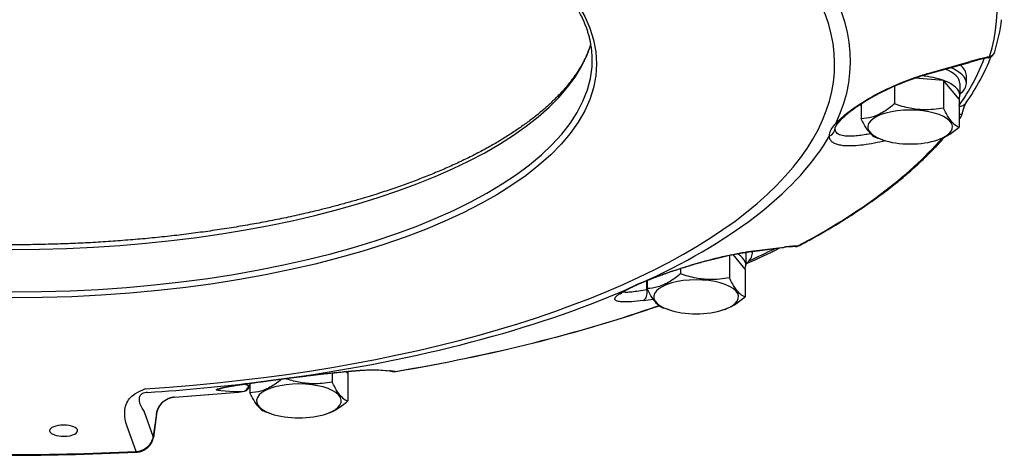
# Model space of a CAD drawing. Extents: x 8 to 94, y 4 to 238.
# Drawn here: x 45 to 56, y 187 to 192 of the extents above; entities that cross this region are included whole.
import ezdxf

# ---------------------------------------------------------------- set-up
doc = ezdxf.new("R2010")
doc.units = 0
doc.layers.get('0').update_dxf_attribs({"linetype": 'CONTINUOUS'})

msp = doc.modelspace()

# ---------------------------------------------------------------- linework, layer by layer
at = {"color": 7, "linetype": 'Continuous'}
for p, q in [((55.24, 191.257), (55.703, 191.386)), ((55.25, 191.266), (55.712, 191.396)), ((55.402, 191.178), (55.077, 191.205)), ((55.583, 190.959), (55.402, 191.178)), ((55.402, 191.178), (55.402, 190.858)), ((55.668, 191.143), (55.668, 191.235)), ((54.837, 191.111), (54.837, 190.905)), ((55.593, 191.143), (55.593, 191.006)), ((55.583, 190.959), (55.583, 190.638)), ((54.452, 190.907), (54.452, 190.733)), ((55.583, 190.725), (55.602, 190.751)), ((54.633, 190.513), (54.644, 190.509)), ((54.698, 190.491), (54.644, 190.509)), ((55.338, 190.491), (55.347, 190.494)), ((53.195, 189.202), (53.545, 189.245)), ((53.212, 189.208), (53.562, 189.25)), ((52.93, 189.157), (52.93, 188.896)), ((53.11, 188.997), (52.972, 189.165)), ((53.12, 189.181), (53.12, 189.044)), ((53.195, 189.181), (53.195, 189.202)), ((52.365, 189.004), (52.365, 188.943)), ((53.11, 188.997), (53.11, 188.676)), ((51.974, 188.757), (51.976, 188.865)), ((51.974, 188.757), (51.986, 188.759)), ((51.98, 188.866), (51.98, 188.771)), ((51.932, 188.634), (52.049, 188.649)), ((52.16, 188.551), (52.172, 188.547)), ((52.225, 188.529), (52.172, 188.547)), ((52.865, 188.529), (52.874, 188.532)), ((47.845, 187.739), (47.844, 187.739)), ((48.339, 187.797), (48.339, 187.692)), ((48.52, 187.793), (48.503, 187.814)), ((48.52, 187.793), (48.52, 187.473)), ((48.857, 187.832), (49, 187.822)), ((48.878, 187.833), (49.022, 187.823)), ((47.389, 187.678), (47.389, 187.567)), ((47.496, 187.693), (47.494, 187.693)), ((46.519, 187.517), (46.519, 187.517)), ((47.053, 187.593), (47.206, 187.584)), ((46.272, 187.062), (46.166, 187.355)), ((46.308, 187.33), (46.272, 187.062)), ((46.309, 187.32), (46.273, 187.052)), ((47.57, 187.347), (47.581, 187.344)), ((47.634, 187.325), (47.581, 187.344)), ((48.275, 187.325), (48.284, 187.328)), ((46.074, 186.89), (45.969, 187.179))]:
    msp.add_line(p, q, dxfattribs=at)
for centre, radius, start, end in [((54.061, 192.113), 2.027, 342.6325, 353.358), ((50.143, 191.986), 1.25, 332.3262, 341.618), ((55.901, 191.538), 0.1, 281.3888, 342.7442), ((56.542, 188.429), 3.074, 101.6728, 105.8549), ((55.697, 191.401), 0.0159, 290.5999, 339.6701), ((56.571, 188.367), 3.148, 101.6205, 105.8399), ((55.914, 191.468), 0.0289, 283.3368, 323.8089), ((55.235, 191.272), 0.016, 290.645, 339.8476), ((54.148, 190.75), 0.0698, 280.5525, 318.2603), ((55.522, 190.81), 0.1, 323.5585, 346.8999), ((48.831, 198.717), 10.569, 293.9421, 296.2846), ((53.788, 187.348), 1.912, 92.7858, 97.3141), ((53.538, 189.298), 0.0533, 277.0636, 296.549), ((53.814, 187.277), 1.989, 92.6952, 97.2835), ((53.691, 189.358), 0.1, 272.2141, 297.9081), ((53.692, 189.329), 0.0708, 272.3111, 293.5291), ((53.188, 189.255), 0.0533, 277.0547, 296.6699), ((51.986, 188.899), 0.0279, 272.119, 291.565), ((51.729, 188.827), 0.0679, 280.1094, 297.6429), ((48.863, 187.924), 0.0922, 265.8763, 279.4517), ((49.007, 187.914), 0.0922, 265.9046, 279.3586), ((48.99, 187.624), 0.198, 80.1737, 86.9835), ((49.057, 187.913), 0.1, 249.1811, 279.6045), ((49.057, 187.912), 0.099, 249.2578, 278.5812), ((47.295, 187.681), 0.1, 275.5036, 328.2865), ((47.704, 188.358), 0.782, 241.6897, 245.3739), ((47.463, 187.586), 0.105, 134.8901, 144.4118), ((47.475, 187.569), 0.112, 140.0828, 148.1852), ((46.878, 186.062), 1.701, 114.3204, 118.6035), ((46.22, 187.377), 0.195, 93.8234, 113.8291), ((44.716, 214.472), 27.015, 273.8262, 275.4975), ((47.294, 189.266), 1.685, 267.0118, 270.3262), ((46.285, 187.324), 0.0241, 352.6155, 15.4631), ((46.249, 187.055), 0.0241, 352.6116, 15.4512), ((44.642, 214.954), 28.108, 269.6473, 272.9288)]:
    msp.add_arc(centre, radius, start, end, dxfattribs=at)
msp.add_ellipse((44.641, 191.369), major_axis=(-6.754, 0), ratio=0.400508, dxfattribs=at)
for centre, major_axis, ratio, start_param, end_param in [((44.641, 191.369), (-9.505, 0), 0.400508, 1.733134, 3.615102), ((44.641, 192.014), (11.383, 0), 0.400508, 6.159346, 6.519272), ((44.641, 191.401), (-9.688, 0), 0.400508, 2.954973, 3.440462), ((44.641, 191.925), (6.742, 0), 0.400508, 3.267232, 6.157549), ((55.901, 191.538), (0.0955, -0.0297), 0.909276, 5.363779, 6.283369), ((44.641, 192.102), (-11.357, 0), 0.400508, 2.87022, 2.993301), ((44.475, 192.329), (11.623, -0.161), 0.407789, 6.014186, 6.131466), ((44.641, 191.418), (-6.704, 0), 0.400508, 0.030587, 3.110983), ((55.018, 191.143), (-0.575, 0), 0.400508, 3.141557, 3.935247), ((55.018, 191.143), (0.65, 0), 0.400508, 0.000019, 0.772391), ((55.018, 191.235), (0.65, 0), 0.400508, 0.000019, 0.483114), ((55.018, 191.006), (-0.575, 0), 0.400508, 3.989672, 4.479494), ((55.018, 191.006), (-0.575, 0), 0.400508, 3.141611, 3.973311), ((55.018, 191.143), (0.65, 0), 0.400508, 5.798056, 6.283204), ((55.018, 191.006), (-0.575, 0), 0.400508, 2.943463, 3.141611), ((55.018, 191.146), (-0.853, 0), 0.400508, 0.819254, 0.846071), ((55.018, 190.639), (-0.49, 0), 0.400508, 2.282758, 7.142118), ((55.581, 190.972), (0.0821, -0.0571), 0.882609, 5.283324, 6.283185), ((55.522, 190.81), (0.0974, -0.0227), 0.059273, 5.402093, 6.283185), ((55.522, 190.81), (0.0804, -0.0594), 0.878682, 5.976842, 6.283185), ((54.05, 190.625), (0.0999, -0.0038), 0.946286, 5.114327, 6.291279), ((44.641, 191.401), (-9.688, 0), 0.400508, 2.431372, 2.916865), ((44.641, 192.014), (11.383, 0), 0.400508, 5.635747, 5.946912), ((55.018, 190.639), (-0.49, 0), 0.400508, 0.858932, 2.282758), ((44.641, 192.102), (-11.357, 0), 0.400508, 2.418277, 2.459561), ((53.691, 189.358), (0.0468, -0.0884), 0.730864, 6.032038, 6.283227), ((52.545, 189.044), (-0.575, 0), 0.400508, 3.141611, 3.744691), ((52.545, 189.181), (-0.575, 0), 0.400508, 3.141557, 3.159951), ((52.545, 189.181), (0.65, 0), 0.400508, 5.798056, 6.283204), ((52.545, 189.181), (0.65, 0), 0.400508, 0.000019, 0.079974), ((52.545, 189.044), (-0.575, 0), 0.400508, 2.943463, 3.141611), ((52.545, 188.677), (-0.49, 0), 0.400508, 2.282758, 7.142118), ((44.641, 191.401), (-9.688, 0), 0.400508, 1.907775, 2.393265), ((51.907, 188.73), (0.0127, -0.0992), 0.708135, 0.128458, 1.759847), ((44.641, 192.014), (11.383, 0), 0.400508, 5.112148, 5.428772), ((44.604, 192.064), (11.46, -0.016), 0.40227, 5.113625, 5.427939), ((52.545, 188.677), (-0.49, 0), 0.400508, 0.858932, 2.282758), ((47.955, 187.84), (-0.575, 0), 0.400508, 2.943463, 3.035983), ((49.057, 187.913), (0.0167, -0.0986), 0.356618, 6.25923, 6.283185), ((44.641, 191.401), (-9.688, 0), 0.400508, 1.733162, 1.869666), ((47.295, 187.681), (0.0001, -0.1), 0.881584, 0.085047, 1.22866), ((47.295, 187.681), (0.0851, -0.0526), 0.323547, 0, 0.48922), ((47.955, 187.474), (-0.49, 0), 0.400508, 2.282758, 7.142118), ((44.641, 192.014), (-11.383, 0), 0.400508, 1.736493, 1.806884), ((47.295, 187.681), (-0.0096, 0.0995), 0.214322, 3.131613, 3.141593), ((47.955, 187.474), (-0.49, 0), 0.400508, 0.858932, 2.282758), ((45.236, 187.13), (-0.162, 0), 0.400508, 3.141594, 6.283166), ((45.236, 187.13), (-0.162, 0), 0.400508, 6.283166, 7.671919), ((45.236, 187.13), (-0.162, 0), 0.400508, 1.388734, 3.141594), ((44.641, 191.369), (-11.273, 0), 0.400508, 1.555629, 1.698212), ((46.074, 186.982), (-0.0051, 0.0999), 0.116435, 2.726536, 3.141593)]:
    msp.add_ellipse(centre, major_axis=major_axis, ratio=ratio, start_param=start_param, end_param=end_param, dxfattribs=at)
for points, knots in [([(51.342, 191.336), (51.343, 191.357), (51.345, 191.399), (51.344, 191.462), (51.339, 191.526), (51.331, 191.583), (51.322, 191.633), (51.312, 191.677), (51.299, 191.721), (51.285, 191.765), (51.269, 191.809), (51.252, 191.853), (51.232, 191.897), (51.207, 191.946), (51.175, 192.005), (51.133, 192.074), (51.083, 192.145), (51.029, 192.216), (50.977, 192.277), (50.93, 192.328), (50.89, 192.37), (50.848, 192.412), (50.804, 192.454), (50.758, 192.495), (50.71, 192.537), (50.66, 192.578), (50.609, 192.618), (50.556, 192.658), (50.501, 192.698), (50.445, 192.738), (50.386, 192.777), (50.326, 192.816), (50.265, 192.854), (50.202, 192.892), (50.137, 192.93), (50.07, 192.967), (50.002, 193.004), (49.932, 193.04), (49.861, 193.076), (49.788, 193.111), (49.714, 193.146), (49.638, 193.18), (49.548, 193.219), (49.443, 193.263), (49.329, 193.308), (49.218, 193.35), (49.112, 193.389), (49.002, 193.427), (48.899, 193.462), (48.802, 193.493), (48.711, 193.521), (48.619, 193.549), (48.526, 193.575), (48.432, 193.602), (48.337, 193.627), (48.24, 193.652), (48.143, 193.676), (48.044, 193.7), (47.944, 193.723), (47.844, 193.745), (47.742, 193.767), (47.64, 193.787), (47.537, 193.808), (47.433, 193.827), (47.328, 193.846), (47.222, 193.864), (47.116, 193.881), (47.008, 193.897), (46.9, 193.913), (46.792, 193.928), (46.683, 193.943), (46.573, 193.956), (46.463, 193.969), (46.352, 193.981), (46.24, 193.993), (46.128, 194.003), (46.016, 194.013), (45.903, 194.022), (45.79, 194.03), (45.677, 194.038), (45.563, 194.044), (45.449, 194.05), (45.335, 194.055), (45.22, 194.06), (45.106, 194.063), (44.991, 194.066), (44.876, 194.068), (44.761, 194.069), (44.646, 194.07), (44.531, 194.069), (44.416, 194.068), (44.302, 194.066), (44.187, 194.064), (44.072, 194.06), (43.958, 194.056), (43.843, 194.051), (43.729, 194.045), (43.616, 194.038), (43.502, 194.031), (43.389, 194.023), (43.276, 194.014), (43.164, 194.004), (43.052, 193.994), (42.941, 193.982), (42.83, 193.97), (42.719, 193.958), (42.609, 193.944), (42.5, 193.93), (42.392, 193.915), (42.284, 193.899), (42.176, 193.883), (42.07, 193.865), (41.964, 193.847), (41.859, 193.829), (41.755, 193.809), (41.651, 193.789), (41.549, 193.768), (41.447, 193.747), (41.347, 193.725), (41.247, 193.702), (41.149, 193.678), (41.051, 193.654), (40.954, 193.629), (40.859, 193.604), (40.765, 193.578), (40.671, 193.551), (40.579, 193.524), (40.488, 193.496), (40.39, 193.464), (40.286, 193.429), (40.174, 193.391), (40.065, 193.351), (39.955, 193.309), (39.843, 193.264), (39.74, 193.222), (39.651, 193.183), (39.575, 193.149), (39.501, 193.114), (39.428, 193.079), (39.356, 193.043), (39.287, 193.007), (39.218, 192.97), (39.151, 192.933), (39.086, 192.896), (39.023, 192.858), (38.961, 192.819), (38.901, 192.781), (38.843, 192.741), (38.786, 192.702), (38.731, 192.662), (38.678, 192.622), (38.626, 192.581), (38.577, 192.54), (38.529, 192.499), (38.483, 192.458), (38.438, 192.416), (38.396, 192.374), (38.355, 192.332), (38.308, 192.28), (38.256, 192.219), (38.2, 192.147), (38.15, 192.075), (38.108, 192.007), (38.084, 191.963), (38.074, 191.944)], [0, 0, 0, 0, 0.063349, 0.126646, 0.19011, 0.253972, 0.298776, 0.343952, 0.389569, 0.435692, 0.482389, 0.529717, 0.577734, 0.626496, 0.695783, 0.780059, 0.866862, 0.956359, 1.048684, 1.106011, 1.164441, 1.223995, 1.284687, 1.346538, 1.409556, 1.473754, 1.53914, 1.605721, 1.673504, 1.742492, 1.812687, 1.884093, 1.956705, 2.030524, 2.105546, 2.181766, 2.259179, 2.337778, 2.417557, 2.498506, 2.580616, 2.663877, 2.748276, 2.875043, 3.004229, 3.116371, 3.230211, 3.345717, 3.462855, 3.556873, 3.651869, 3.747838, 3.844748, 3.942591, 4.041335, 4.14097, 4.241465, 4.342807, 4.444965, 4.547925, 4.651656, 4.756143, 4.861354, 4.967272, 5.073867, 5.181119, 5.288998, 5.397484, 5.506546, 5.616164, 5.726307, 5.836952, 5.948069, 6.059635, 6.17162, 6.284, 6.396744, 6.509828, 6.623222, 6.7369, 6.850833, 6.964994, 7.079353, 7.193884, 7.308558, 7.423347, 7.538222, 7.653155, 7.768118, 7.883082, 7.998019, 8.1129, 8.227698, 8.342384, 8.456929, 8.571306, 8.685486, 8.799441, 8.913144, 9.026565, 9.139679, 9.252456, 9.36487, 9.476893, 9.588499, 9.699659, 9.810349, 9.920539, 10.030206, 10.139321, 10.247861, 10.355797, 10.463108, 10.569765, 10.675747, 10.781024, 10.885579, 10.989381, 11.092413, 11.194646, 11.296065, 11.396639, 11.496354, 11.595181, 11.693109, 11.790105, 11.886163, 11.981249, 12.075358, 12.19475, 12.312452, 12.428427, 12.542642, 12.667819, 12.790727, 12.875231, 12.958597, 13.040814, 13.121871, 13.201758, 13.280467, 13.35799, 13.43432, 13.509453, 13.583383, 13.656107, 13.727624, 13.797931, 13.867031, 13.934925, 14.001617, 14.067113, 14.131421, 14.194547, 14.256505, 14.317304, 14.376962, 14.435495, 14.492923, 14.586684, 14.67753, 14.765604, 14.851075, 14.915819, 14.915819, 14.915819, 14.915819]), ([(51.25, 191.405), (51.242, 191.389), (51.224, 191.356), (51.194, 191.306), (51.162, 191.257), (51.122, 191.2), (51.072, 191.135), (51.02, 191.074), (50.973, 191.022), (50.932, 190.981), (50.89, 190.939), (50.846, 190.897), (50.8, 190.856), (50.752, 190.815), (50.703, 190.774), (50.651, 190.734), (50.598, 190.694), (50.543, 190.654), (50.486, 190.614), (50.427, 190.575), (50.367, 190.536), (50.305, 190.498), (50.241, 190.459), (50.176, 190.422), (50.109, 190.384), (50.04, 190.348), (49.969, 190.311), (49.897, 190.275), (49.824, 190.24), (49.749, 190.205), (49.672, 190.17), (49.594, 190.136), (49.514, 190.103), (49.433, 190.07), (49.351, 190.038), (49.267, 190.006), (49.182, 189.975), (49.095, 189.944), (49.007, 189.914), (48.914, 189.883), (48.817, 189.852), (48.703, 189.817), (48.577, 189.781), (48.439, 189.742), (48.3, 189.706), (48.173, 189.674), (48.06, 189.647), (47.959, 189.624), (47.858, 189.602), (47.755, 189.58), (47.651, 189.559), (47.547, 189.539), (47.441, 189.52), (47.335, 189.501), (47.228, 189.483), (47.12, 189.466), (47.012, 189.449), (46.902, 189.433), (46.792, 189.418), (46.682, 189.404), (46.571, 189.39), (46.459, 189.377), (46.347, 189.365), (46.234, 189.354), (46.12, 189.343), (46.007, 189.334), (45.893, 189.325), (45.778, 189.316), (45.663, 189.309), (45.548, 189.302), (45.433, 189.297), (45.317, 189.292), (45.201, 189.287), (45.085, 189.284), (44.969, 189.281), (44.853, 189.279), (44.737, 189.278), (44.62, 189.278), (44.504, 189.279), (44.388, 189.28), (44.271, 189.282), (44.155, 189.285), (44.039, 189.289), (43.924, 189.293), (43.808, 189.299), (43.693, 189.305), (43.578, 189.312), (43.463, 189.319), (43.349, 189.328), (43.235, 189.337), (43.121, 189.347), (43.008, 189.358), (42.895, 189.369), (42.783, 189.382), (42.672, 189.395), (42.561, 189.409), (42.45, 189.423), (42.341, 189.439), (42.232, 189.455), (42.123, 189.472), (42.016, 189.489), (41.909, 189.508), (41.803, 189.527), (41.698, 189.546), (41.594, 189.567), (41.49, 189.588), (41.388, 189.61), (41.286, 189.633), (41.185, 189.656), (41.069, 189.684), (40.941, 189.716), (40.802, 189.754), (40.669, 189.791), (40.546, 189.827), (40.435, 189.862), (40.336, 189.894), (40.243, 189.925), (40.156, 189.955), (40.07, 189.986), (39.985, 190.017), (39.902, 190.049), (39.82, 190.082), (39.739, 190.115), (39.66, 190.149), (39.582, 190.183), (39.506, 190.217), (39.432, 190.252), (39.359, 190.288), (39.287, 190.324), (39.217, 190.361), (39.149, 190.398), (39.083, 190.435), (39.018, 190.473), (38.955, 190.511), (38.893, 190.55), (38.834, 190.589), (38.776, 190.628), (38.719, 190.668), (38.665, 190.708), (38.612, 190.748), (38.562, 190.789), (38.513, 190.83), (38.465, 190.871), (38.42, 190.912), (38.377, 190.954), (38.335, 190.995), (38.294, 191.038), (38.246, 191.092), (38.196, 191.153), (38.148, 191.217), (38.11, 191.272), (38.078, 191.322), (38.05, 191.371), (38.025, 191.418), (38.003, 191.463), (37.984, 191.506), (37.967, 191.548), (37.957, 191.577), (37.953, 191.592)], [0, 0, 0, 0, 0.055914, 0.113056, 0.171474, 0.231233, 0.322744, 0.416848, 0.473841, 0.532003, 0.591354, 0.651908, 0.713681, 0.776684, 0.840925, 0.906412, 0.973146, 1.041136, 1.110384, 1.180889, 1.252654, 1.325673, 1.399945, 1.475463, 1.552222, 1.630215, 1.709435, 1.789873, 1.87152, 1.954364, 2.038393, 2.123596, 2.209957, 2.297464, 2.386101, 2.475854, 2.566706, 2.658641, 2.75164, 2.845774, 2.951835, 3.058851, 3.201813, 3.344804, 3.489962, 3.633018, 3.735581, 3.838972, 3.943186, 4.048182, 4.153951, 4.260454, 4.367681, 4.475592, 4.584175, 4.693391, 4.803227, 4.913646, 5.02463, 5.136144, 5.248169, 5.360669, 5.473626, 5.587003, 5.700781, 5.814924, 5.92941, 6.044206, 6.159288, 6.274623, 6.390187, 6.505946, 6.621876, 6.737945, 6.854125, 6.970387, 7.086702, 7.203041, 7.319375, 7.435675, 7.551911, 7.668055, 7.784077, 7.89995, 8.015642, 8.131127, 8.246375, 8.361359, 8.476046, 8.590414, 8.704429, 8.818068, 8.931297, 9.044095, 9.156427, 9.268274, 9.3796, 9.490387, 9.600598, 9.710218, 9.819209, 9.927557, 10.035224, 10.142197, 10.248438, 10.353936, 10.458652, 10.562578, 10.665673, 10.770692, 10.919891, 11.061924, 11.202853, 11.335223, 11.446469, 11.552548, 11.646222, 11.738843, 11.830392, 11.920854, 12.01021, 12.098445, 12.185544, 12.271493, 12.356277, 12.439885, 12.522302, 12.603518, 12.683522, 12.762305, 12.839858, 12.916174, 12.991248, 13.065073, 13.137644, 13.208959, 13.279015, 13.347813, 13.415353, 13.481641, 13.546683, 13.610481, 13.673043, 13.73438, 13.794502, 13.853427, 13.911168, 13.971881, 14.069391, 14.149569, 14.210136, 14.269332, 14.327641, 14.381705, 14.429214, 14.475933, 14.521919, 14.567233, 14.567233, 14.567233, 14.567233]), ([(54.161, 190.681), (54.181, 190.703), (54.226, 190.749), (54.334, 190.838), (54.519, 190.962), (54.79, 191.103), (55.047, 191.205), (55.204, 191.253), (55.25, 191.266)], [0, 0, 0, 0, 0.089946, 0.191454, 0.419277, 0.758239, 1.104862, 1.248217, 1.248217, 1.248217, 1.248217]), ([(54.201, 190.703), (54.204, 190.707), (54.212, 190.716), (54.225, 190.73), (54.239, 190.743), (54.254, 190.758), (54.27, 190.772), (54.287, 190.787), (54.306, 190.802), (54.325, 190.817), (54.344, 190.832), (54.363, 190.846), (54.383, 190.86), (54.402, 190.874), (54.423, 190.888), (54.444, 190.902), (54.466, 190.916), (54.488, 190.93), (54.512, 190.944), (54.537, 190.959), (54.565, 190.975), (54.593, 190.991), (54.621, 191.006), (54.65, 191.022), (54.679, 191.037), (54.709, 191.052), (54.739, 191.066), (54.769, 191.081), (54.8, 191.095), (54.831, 191.109), (54.862, 191.122), (54.894, 191.136), (54.925, 191.149), (54.957, 191.161), (54.989, 191.174), (55.02, 191.185), (55.052, 191.197), (55.084, 191.208), (55.115, 191.219), (55.147, 191.229), (55.178, 191.239), (55.209, 191.248), (55.23, 191.254), (55.24, 191.257)], [0, 0, 0, 0, 0.017291, 0.035761, 0.055364, 0.076056, 0.097794, 0.120535, 0.144237, 0.168858, 0.194077, 0.217092, 0.240721, 0.264936, 0.289707, 0.315007, 0.340807, 0.367077, 0.39379, 0.424772, 0.456247, 0.488172, 0.520501, 0.553193, 0.586203, 0.61949, 0.653011, 0.686725, 0.720592, 0.754572, 0.788626, 0.822715, 0.856802, 0.89085, 0.924824, 0.958688, 0.992409, 1.025954, 1.05929, 1.092384, 1.125203, 1.157717, 1.189892, 1.189892, 1.189892, 1.189892]), ([(54.837, 190.905), (54.799, 190.873), (54.738, 190.827), (54.649, 190.778), (54.561, 190.745), (54.494, 190.735), (54.452, 190.733)], [0, 0, 0, 0, 0.148236, 0.2291109, 0.3048901, 0.4295872, 0.4295872, 0.4295872, 0.4295872]), ([(55.402, 190.858), (55.327, 190.844), (55.198, 190.83), (55.007, 190.852), (54.896, 190.884), (54.837, 190.905)], [0, 0, 0, 0, 0.2290498, 0.3861597, 0.5738921, 0.5738921, 0.5738921, 0.5738921]), ([(55.496, 190.703), (55.473, 190.73), (55.441, 190.782), (55.413, 190.836), (55.402, 190.858)], [0, 0, 0, 0, 0.1073723, 0.1816533, 0.1816533, 0.1816533, 0.1816533]), ([(55.619, 190.788), (55.62, 190.79), (55.621, 190.794), (55.622, 190.799), (55.623, 190.805), (55.625, 190.811), (55.626, 190.817), (55.628, 190.822), (55.63, 190.828), (55.631, 190.833), (55.633, 190.838), (55.634, 190.844), (55.636, 190.849), (55.638, 190.854), (55.639, 190.859), (55.641, 190.863), (55.642, 190.868), (55.644, 190.873), (55.646, 190.877), (55.647, 190.881), (55.649, 190.885), (55.65, 190.889), (55.652, 190.892), (55.653, 190.896), (55.655, 190.899), (55.656, 190.902), (55.657, 190.904), (55.659, 190.907), (55.66, 190.909), (55.661, 190.911), (55.662, 190.912), (55.662, 190.913), (55.663, 190.914), (55.663, 190.914), (55.663, 190.914)], [0, 0, 0, 0, 0.0059958, 0.0119676, 0.0179076, 0.0238075, 0.029659, 0.0354536, 0.041183, 0.046839, 0.0524152, 0.0579008, 0.0632869, 0.0685647, 0.0737254, 0.0787598, 0.0836586, 0.0884131, 0.0930196, 0.0974609, 0.1017253, 0.1058017, 0.1096778, 0.1133408, 0.1167768, 0.11997, 0.1229343, 0.1256149, 0.1279911, 0.130039, 0.1317314, 0.1330372, 0.1339206, 0.134341, 0.134341, 0.134341, 0.134341]), ([(54.15, 190.621), (54.15, 190.621), (54.15, 190.621), (54.15, 190.622), (54.15, 190.623), (54.151, 190.624), (54.151, 190.626), (54.151, 190.628), (54.152, 190.63), (54.153, 190.633), (54.154, 190.636), (54.155, 190.638), (54.157, 190.642), (54.159, 190.645), (54.161, 190.649), (54.163, 190.653), (54.166, 190.657), (54.168, 190.662), (54.172, 190.666), (54.175, 190.671), (54.178, 190.676), (54.182, 190.681), (54.186, 190.686), (54.191, 190.692), (54.196, 190.697), (54.199, 190.701), (54.201, 190.703)], [0, 0, 0, 0, 0.00031896, 0.00099964, 0.00204115, 0.00343273, 0.00516571, 0.0072325, 0.00962687, 0.01234343, 0.01523431, 0.01841335, 0.02187898, 0.02562866, 0.03001231, 0.03472747, 0.03977499, 0.04515496, 0.0506293, 0.05641035, 0.06249851, 0.06889438, 0.07559885, 0.08261262, 0.08993662, 0.09757145, 0.09757145, 0.09757145, 0.09757145]), ([(54.539, 190.587), (54.517, 190.614), (54.488, 190.663), (54.462, 190.713), (54.452, 190.733)], [0, 0, 0, 0, 0.1045289, 0.1700753, 0.1700753, 0.1700753, 0.1700753]), ([(55.496, 190.703), (55.513, 190.684), (55.54, 190.658), (55.572, 190.642), (55.583, 190.638)], [0, 0, 0, 0, 0.0755302, 0.1087817, 0.1087817, 0.1087817, 0.1087817]), ([(54.086, 190.536), (54.085, 190.547), (54.088, 190.578), (54.114, 190.628), (54.144, 190.662), (54.161, 190.681), (54.161, 190.681)], [0, 0, 0, 0, 0.0319095, 0.0912871, 0.166769, 0.1675219, 0.1675219, 0.1675219, 0.1675219]), ([(54.561, 190.561), (54.511, 190.551), (54.438, 190.538), (54.345, 190.531), (54.281, 190.531), (54.228, 190.539), (54.189, 190.554), (54.166, 190.572), (54.152, 190.595), (54.15, 190.612), (54.15, 190.621)], [0, 0, 0, 0, 0.1535546, 0.2209487, 0.2804781, 0.3460438, 0.378606, 0.4062879, 0.4314484, 0.4574955, 0.4574955, 0.4574955, 0.4574955]), ([(54.539, 190.587), (54.556, 190.565), (54.585, 190.536), (54.621, 190.517), (54.633, 190.513)], [0, 0, 0, 0, 0.082122, 0.1203398, 0.1203398, 0.1203398, 0.1203398]), ([(55.347, 190.494), (55.361, 190.499), (55.4, 190.514), (55.482, 190.558), (55.544, 190.605), (55.583, 190.638)], [0, 0, 0, 0, 0.0446797, 0.1250706, 0.2778188, 0.2778188, 0.2778188, 0.2778188]), ([(53.738, 189.27), (53.765, 189.284), (53.817, 189.312), (53.894, 189.354), (53.971, 189.397), (54.046, 189.441), (54.12, 189.484), (54.193, 189.528), (54.265, 189.573), (54.342, 189.622), (54.425, 189.677), (54.511, 189.735), (54.596, 189.794), (54.682, 189.857), (54.766, 189.921), (54.843, 189.981), (54.907, 190.033), (54.965, 190.081), (55.021, 190.129), (55.075, 190.178), (55.129, 190.227), (55.181, 190.276), (55.231, 190.325), (55.281, 190.375), (55.329, 190.425), (55.375, 190.475), (55.405, 190.509), (55.42, 190.525)], [0, 0, 0, 0, 0.089395, 0.177908, 0.265572, 0.352349, 0.438275, 0.52331, 0.607495, 0.691837, 0.799629, 0.903447, 1.005851, 1.108093, 1.22358, 1.32315, 1.398772, 1.473534, 1.547491, 1.620599, 1.692919, 1.764405, 1.835112, 1.905031, 1.974177, 2.04256, 2.110192, 2.110192, 2.110192, 2.110192]), ([(54.733, 190.48), (54.648, 190.459), (54.525, 190.434), (54.366, 190.419), (54.274, 190.419), (54.205, 190.428), (54.157, 190.442), (54.119, 190.462), (54.096, 190.487), (54.087, 190.513), (54.086, 190.528), (54.086, 190.536)], [0, 0, 0, 0, 0.2612656, 0.3769946, 0.4782414, 0.5362645, 0.5858393, 0.6273268, 0.6629401, 0.6853016, 0.7086739, 0.7086739, 0.7086739, 0.7086739]), ([(51.987, 188.871), (52.086, 188.911), (52.294, 188.985), (52.608, 189.082), (52.871, 189.148), (53.072, 189.188), (53.167, 189.202), (53.212, 189.208)], [0, 0, 0, 0, 0.321091, 0.660671, 0.985534, 1.136012, 1.273572, 1.273572, 1.273572, 1.273572]), ([(51.996, 188.873), (52.005, 188.876), (52.023, 188.883), (52.05, 188.894), (52.078, 188.905), (52.107, 188.915), (52.136, 188.926), (52.166, 188.937), (52.196, 188.948), (52.237, 188.962), (52.29, 188.98), (52.353, 189.001), (52.418, 189.021), (52.483, 189.041), (52.549, 189.061), (52.614, 189.079), (52.679, 189.097), (52.744, 189.113), (52.807, 189.129), (52.869, 189.143), (52.929, 189.157), (52.977, 189.167), (53.015, 189.174), (53.043, 189.179), (53.07, 189.184), (53.096, 189.188), (53.122, 189.192), (53.147, 189.196), (53.171, 189.199), (53.187, 189.202), (53.195, 189.202)], [0, 0, 0, 0, 0.028636, 0.057954, 0.087914, 0.118472, 0.149587, 0.181213, 0.213311, 0.245825, 0.311945, 0.379208, 0.447246, 0.515688, 0.584166, 0.652316, 0.719783, 0.78623, 0.851338, 0.914803, 0.976338, 1.035673, 1.064436, 1.092555, 1.12, 1.146742, 1.17275, 1.197995, 1.222447, 1.246067, 1.246067, 1.246067, 1.246067]), ([(51.761, 188.767), (51.763, 188.769), (51.768, 188.771), (51.776, 188.775), (51.784, 188.779), (51.792, 188.784), (51.8, 188.788), (51.809, 188.792), (51.818, 188.796), (51.827, 188.8), (51.836, 188.805), (51.845, 188.809), (51.855, 188.813), (51.864, 188.818), (51.874, 188.822), (51.884, 188.827), (51.895, 188.831), (51.905, 188.836), (51.916, 188.84), (51.927, 188.845), (51.938, 188.849), (51.949, 188.854), (51.961, 188.859), (51.972, 188.863), (51.984, 188.868), (51.992, 188.871), (51.996, 188.873)], [0, 0, 0, 0, 0.0085523, 0.0172914, 0.0262197, 0.0353388, 0.0446501, 0.0541546, 0.0638531, 0.0737465, 0.0838357, 0.0941205, 0.1046008, 0.115276, 0.1261458, 0.1372094, 0.1484659, 0.1599146, 0.1715567, 0.1833888, 0.1954095, 0.2076179, 0.2200125, 0.2325923, 0.2453562, 0.258303, 0.258303, 0.258303, 0.258303]), ([(52.365, 188.943), (52.327, 188.911), (52.266, 188.865), (52.176, 188.816), (52.088, 188.783), (52.021, 188.773), (51.98, 188.771)], [0, 0, 0, 0, 0.148236, 0.2291109, 0.3048901, 0.4295872, 0.4295872, 0.4295872, 0.4295872]), ([(52.93, 188.896), (52.855, 188.882), (52.725, 188.869), (52.534, 188.89), (52.424, 188.922), (52.365, 188.943)], [0, 0, 0, 0, 0.2290498, 0.3861597, 0.5738921, 0.5738921, 0.5738921, 0.5738921]), ([(53.024, 188.741), (53, 188.768), (52.968, 188.82), (52.94, 188.874), (52.93, 188.896)], [0, 0, 0, 0, 0.1073723, 0.1816533, 0.1816533, 0.1816533, 0.1816533]), ([(51.932, 188.634), (51.887, 188.628), (51.813, 188.62), (51.722, 188.617), (51.668, 188.62), (51.636, 188.626), (51.619, 188.632), (51.608, 188.641), (51.605, 188.652), (51.608, 188.666), (51.622, 188.683), (51.65, 188.707), (51.681, 188.727), (51.713, 188.746), (51.73, 188.755), (51.741, 188.761)], [0, 0, 0, 0, 0.1353891, 0.2229421, 0.273422, 0.2990048, 0.3181266, 0.3293827, 0.3390588, 0.349813, 0.3720336, 0.403644, 0.4604931, 0.4807773, 0.5174741, 0.5174741, 0.5174741, 0.5174741]), ([(51.668, 188.708), (51.668, 188.708), (51.668, 188.709), (51.669, 188.71), (51.671, 188.712), (51.673, 188.714), (51.676, 188.716), (51.68, 188.719), (51.685, 188.722), (51.692, 188.727), (51.701, 188.733), (51.711, 188.739), (51.722, 188.746), (51.734, 188.753), (51.747, 188.76), (51.756, 188.765), (51.761, 188.767)], [0, 0, 0, 0, 0.0003926, 0.001849, 0.0042659, 0.007674, 0.0110339, 0.0147127, 0.0214169, 0.0306763, 0.0410878, 0.0527137, 0.065489, 0.0793587, 0.0942722, 0.1101988, 0.1101988, 0.1101988, 0.1101988]), ([(51.741, 188.761), (51.772, 188.778), (51.843, 188.813), (51.926, 188.847), (51.976, 188.867), (51.987, 188.871)], [0, 0, 0, 0, 0.1074906, 0.2357128, 0.2697722, 0.2697722, 0.2697722, 0.2697722]), ([(52.066, 188.625), (52.045, 188.652), (52.015, 188.701), (51.989, 188.751), (51.98, 188.771)], [0, 0, 0, 0, 0.1045289, 0.1700753, 0.1700753, 0.1700753, 0.1700753]), ([(51.974, 188.757), (51.943, 188.752), (51.886, 188.742), (51.808, 188.732), (51.753, 188.727), (51.718, 188.728), (51.704, 188.73), (51.698, 188.731)], [0, 0, 0, 0, 0.0940614, 0.1738614, 0.2360482, 0.259563, 0.2776858, 0.2776858, 0.2776858, 0.2776858]), ([(52.874, 188.532), (52.888, 188.537), (52.927, 188.552), (53.009, 188.596), (53.071, 188.644), (53.11, 188.676)], [0, 0, 0, 0, 0.0446797, 0.1250706, 0.2778188, 0.2778188, 0.2778188, 0.2778188]), ([(53.024, 188.741), (53.04, 188.722), (53.067, 188.696), (53.1, 188.68), (53.11, 188.676)], [0, 0, 0, 0, 0.0755302, 0.1087817, 0.1087817, 0.1087817, 0.1087817]), ([(52.066, 188.625), (52.083, 188.603), (52.112, 188.574), (52.148, 188.556), (52.16, 188.551)], [0, 0, 0, 0, 0.082122, 0.1203398, 0.1203398, 0.1203398, 0.1203398]), ([(47.494, 187.693), (47.538, 187.699), (47.63, 187.712), (47.747, 187.727), (47.819, 187.736), (47.844, 187.739)], [0, 0, 0, 0, 0.1357434, 0.2782534, 0.3537246, 0.3537246, 0.3537246, 0.3537246]), ([(47.496, 187.693), (47.501, 187.693), (47.51, 187.695), (47.524, 187.697), (47.537, 187.698), (47.551, 187.7), (47.565, 187.702), (47.579, 187.704), (47.593, 187.706), (47.607, 187.708), (47.622, 187.71), (47.636, 187.712), (47.651, 187.714), (47.665, 187.716), (47.68, 187.718), (47.694, 187.72), (47.709, 187.722), (47.724, 187.724), (47.739, 187.725), (47.754, 187.727), (47.769, 187.729), (47.784, 187.731), (47.799, 187.733), (47.814, 187.735), (47.83, 187.737), (47.84, 187.738), (47.845, 187.739)], [0, 0, 0, 0, 0.0136778, 0.0274515, 0.0413199, 0.0552815, 0.0693348, 0.0834785, 0.0977114, 0.1120321, 0.126436, 0.1409246, 0.1554962, 0.1701485, 0.1848791, 0.1996857, 0.2145656, 0.2295161, 0.2445382, 0.2596254, 0.2747751, 0.2899845, 0.305251, 0.3205722, 0.3359458, 0.3513694, 0.3513694, 0.3513694, 0.3513694]), ([(47.844, 187.739), (48.008, 187.76), (48.258, 187.79), (48.565, 187.821), (48.73, 187.832), (48.824, 187.835), (48.862, 187.834), (48.878, 187.833)], [0, 0, 0, 0, 0.493784, 0.757723, 0.924744, 0.989645, 1.039178, 1.039178, 1.039178, 1.039178]), ([(47.845, 187.739), (47.867, 187.742), (47.912, 187.747), (47.979, 187.755), (48.046, 187.764), (48.112, 187.772), (48.178, 187.779), (48.242, 187.787), (48.305, 187.794), (48.366, 187.8), (48.425, 187.806), (48.482, 187.812), (48.535, 187.817), (48.586, 187.821), (48.634, 187.825), (48.678, 187.828), (48.718, 187.83), (48.749, 187.832), (48.772, 187.833), (48.788, 187.833), (48.802, 187.833), (48.816, 187.833), (48.828, 187.833), (48.839, 187.833), (48.848, 187.833), (48.854, 187.832), (48.857, 187.832)], [0, 0, 0, 0, 0.067492, 0.135194, 0.20275, 0.269799, 0.335984, 0.400956, 0.464373, 0.525905, 0.585236, 0.642061, 0.696096, 0.74708, 0.794772, 0.838945, 0.879383, 0.915873, 0.932571, 0.948195, 0.962713, 0.976083, 0.988259, 0.999182, 1.008774, 1.01692, 1.01692, 1.01692, 1.01692]), ([(49.022, 187.823), (49.034, 187.822), (49.051, 187.82), (49.067, 187.816), (49.071, 187.814)], [0, 0, 0, 0, 0.03660064, 0.05055546, 0.05055546, 0.05055546, 0.05055546]), ([(47.053, 187.593), (47.045, 187.593), (47.031, 187.594), (47.015, 187.597), (47.006, 187.599), (47.003, 187.601), (47.002, 187.602), (47.002, 187.603), (47.003, 187.605), (47.005, 187.607), (47.012, 187.611), (47.028, 187.616), (47.054, 187.623), (47.115, 187.636), (47.224, 187.654), (47.36, 187.674), (47.456, 187.687), (47.494, 187.693)], [0, 0, 0, 0, 0.0249174, 0.0419986, 0.0501976, 0.0517069, 0.0529104, 0.0536432, 0.0544075, 0.0574571, 0.0622869, 0.0788242, 0.1065853, 0.1441021, 0.2644723, 0.4400081, 0.5551589, 0.5551589, 0.5551589, 0.5551589]), ([(47.042, 187.618), (47.043, 187.618), (47.044, 187.619), (47.048, 187.62), (47.054, 187.621), (47.061, 187.623), (47.07, 187.625), (47.081, 187.628), (47.093, 187.63), (47.106, 187.633), (47.121, 187.636), (47.137, 187.639), (47.154, 187.642), (47.172, 187.645), (47.191, 187.648), (47.212, 187.651), (47.233, 187.655), (47.255, 187.658), (47.279, 187.662), (47.303, 187.665), (47.328, 187.669), (47.354, 187.673), (47.381, 187.677), (47.409, 187.681), (47.438, 187.685), (47.467, 187.689), (47.487, 187.691), (47.496, 187.693)], [0, 0, 0, 0, 0.0015568, 0.0054668, 0.0115396, 0.0193905, 0.0288235, 0.0397234, 0.0520064, 0.065609, 0.0804811, 0.0965765, 0.113858, 0.132291, 0.1518413, 0.1724752, 0.1941588, 0.2168637, 0.2405395, 0.2651635, 0.2906904, 0.3170927, 0.3443217, 0.3723494, 0.4011252, 0.4306192, 0.4607803, 0.4607803, 0.4607803, 0.4607803]), ([(47.76, 187.728), (47.727, 187.7), (47.67, 187.658), (47.586, 187.612), (47.498, 187.579), (47.431, 187.569), (47.389, 187.567)], [0, 0, 0, 0, 0.1305102, 0.2113851, 0.2871643, 0.4118614, 0.4118614, 0.4118614, 0.4118614]), ([(48.339, 187.692), (48.264, 187.678), (48.135, 187.665), (47.951, 187.685), (47.847, 187.715), (47.795, 187.732)], [0, 0, 0, 0, 0.2290498, 0.3861597, 0.5521598, 0.5521598, 0.5521598, 0.5521598]), ([(48.433, 187.537), (48.41, 187.564), (48.378, 187.616), (48.35, 187.67), (48.339, 187.692)], [0, 0, 0, 0, 0.1073723, 0.1816533, 0.1816533, 0.1816533, 0.1816533]), ([(45.969, 187.179), (45.959, 187.208), (45.944, 187.266), (45.939, 187.352), (45.955, 187.434), (45.995, 187.504), (46.037, 187.54), (46.061, 187.554), (46.063, 187.555)], [0, 0, 0, 0, 0.0917112, 0.1778131, 0.2588943, 0.3379969, 0.4148537, 0.4221738, 0.4221738, 0.4221738, 0.4221738]), ([(46.166, 187.355), (46.155, 187.371), (46.133, 187.407), (46.111, 187.461), (46.11, 187.508), (46.122, 187.538), (46.134, 187.55), (46.141, 187.555)], [0, 0, 0, 0, 0.0581099, 0.1273739, 0.1729765, 0.1949734, 0.2219694, 0.2219694, 0.2219694, 0.2219694]), ([(46.519, 187.517), (46.486, 187.515), (46.422, 187.495), (46.351, 187.434), (46.318, 187.374), (46.31, 187.338), (46.308, 187.33)], [0, 0, 0, 0, 0.0994056, 0.1908036, 0.2750172, 0.3002444, 0.3002444, 0.3002444, 0.3002444]), ([(46.519, 187.517), (46.515, 187.517), (46.507, 187.516), (46.495, 187.514), (46.483, 187.512), (46.472, 187.508), (46.46, 187.505), (46.449, 187.5), (46.438, 187.495), (46.427, 187.489), (46.417, 187.483), (46.407, 187.477), (46.397, 187.47), (46.388, 187.462), (46.38, 187.455), (46.372, 187.447), (46.364, 187.438), (46.357, 187.43), (46.35, 187.421), (46.344, 187.413), (46.339, 187.404), (46.333, 187.395), (46.329, 187.385), (46.324, 187.376), (46.321, 187.367), (46.317, 187.358), (46.315, 187.348), (46.312, 187.339), (46.31, 187.33), (46.309, 187.324), (46.309, 187.32)], [0, 0, 0, 0, 0.0119658, 0.024055, 0.0362303, 0.0484552, 0.0606905, 0.0729072, 0.0850753, 0.0971692, 0.1091669, 0.1210552, 0.1328195, 0.1444473, 0.1559271, 0.1672546, 0.1784273, 0.1894464, 0.2003122, 0.2110261, 0.2215898, 0.2320055, 0.2422763, 0.2524055, 0.2623972, 0.2722558, 0.2819875, 0.2915964, 0.3010885, 0.3104699, 0.3104699, 0.3104699, 0.3104699]), ([(47.476, 187.421), (47.454, 187.448), (47.425, 187.497), (47.399, 187.547), (47.389, 187.567)], [0, 0, 0, 0, 0.1045289, 0.1700753, 0.1700753, 0.1700753, 0.1700753]), ([(48.433, 187.537), (48.449, 187.518), (48.476, 187.492), (48.509, 187.476), (48.52, 187.473)], [0, 0, 0, 0, 0.0755302, 0.1087817, 0.1087817, 0.1087817, 0.1087817]), ([(47.476, 187.421), (47.493, 187.399), (47.522, 187.37), (47.558, 187.352), (47.57, 187.347)], [0, 0, 0, 0, 0.082122, 0.1203398, 0.1203398, 0.1203398, 0.1203398]), ([(48.284, 187.328), (48.298, 187.333), (48.337, 187.349), (48.419, 187.392), (48.481, 187.44), (48.52, 187.473)], [0, 0, 0, 0, 0.0446797, 0.1250706, 0.2778188, 0.2778188, 0.2778188, 0.2778188]), ([(46.074, 186.89), (46.112, 186.892), (46.17, 186.912), (46.229, 186.962), (46.259, 187.009), (46.27, 187.044), (46.272, 187.062)], [0, 0, 0, 0, 0.1158562, 0.1730735, 0.2292757, 0.2819121, 0.2819121, 0.2819121, 0.2819121]), ([(46.079, 186.882), (46.082, 186.882), (46.087, 186.883), (46.096, 186.884), (46.104, 186.885), (46.113, 186.887), (46.121, 186.889), (46.129, 186.891), (46.137, 186.893), (46.145, 186.896), (46.153, 186.9), (46.161, 186.903), (46.169, 186.907), (46.176, 186.911), (46.184, 186.916), (46.191, 186.921), (46.198, 186.926), (46.204, 186.931), (46.211, 186.937), (46.217, 186.943), (46.223, 186.949), (46.229, 186.956), (46.235, 186.962), (46.24, 186.97), (46.245, 186.977), (46.249, 186.984), (46.254, 186.992), (46.258, 187), (46.261, 187.008), (46.264, 187.017), (46.267, 187.026), (46.269, 187.034), (46.271, 187.043), (46.272, 187.049), (46.273, 187.052)], [0, 0, 0, 0, 0.0085795, 0.0171524, 0.0257202, 0.0342844, 0.042844, 0.0514029, 0.0599625, 0.0685242, 0.0770906, 0.0856621, 0.0942404, 0.102827, 0.1114285, 0.1200417, 0.1286684, 0.1373102, 0.1459779, 0.1546644, 0.1633714, 0.1721005, 0.1808664, 0.1896574, 0.1984752, 0.2073204, 0.2162108, 0.2251305, 0.2340805, 0.2430609, 0.2520911, 0.2611514, 0.2702414, 0.2794108, 0.2794108, 0.2794108, 0.2794108])]:
    msp.add_open_spline(points, degree=3, knots=knots, dxfattribs=at)

doc.saveas('drawing.dxf')
